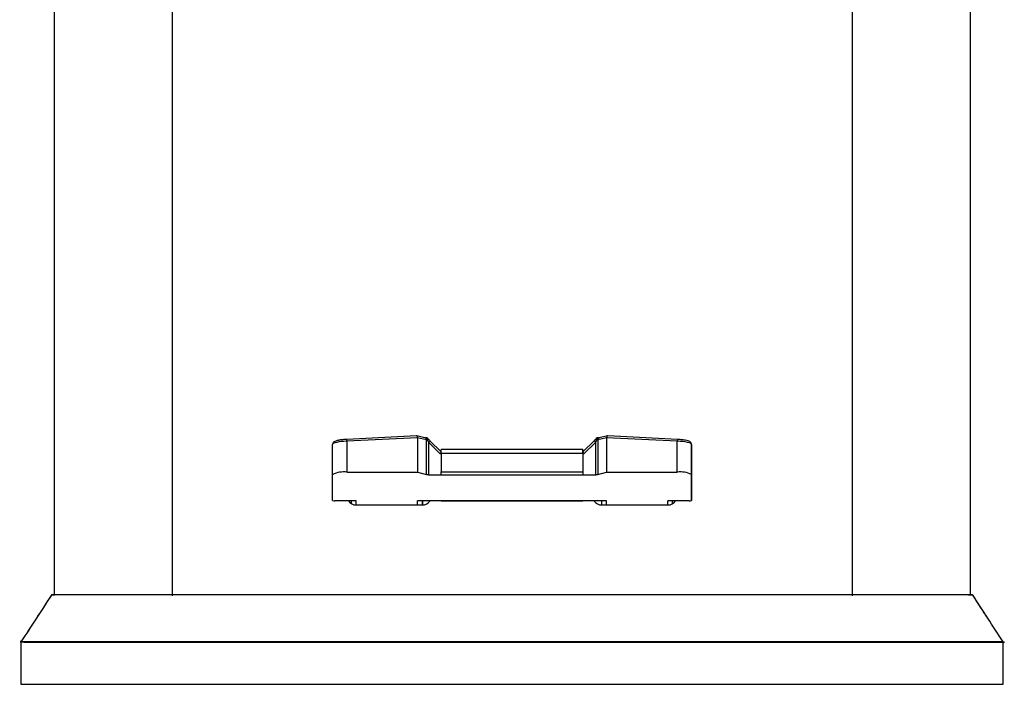
# Model space of a CAD drawing. Units: millimetres. Extents: x 380 to 659, y 380 to 684.
# Drawn here: x 380 to 485, y 380 to 450 of the extents above; entities that cross this region are included whole.
import ezdxf

# ---------------------------------------------------------------- set-up
doc = ezdxf.new("R2010")
doc.units = ezdxf.units.MM

msp = doc.modelspace()

# ---------------------------------------------------------------- linework, layer by layer
at = {"color": 7, "linetype": 'Continuous', "lineweight": 25}
for p, q in [((383.89, 504.14), (383.89, 389.14)), ((480.89, 504.14), (480.89, 389.14)), ((480.89, 504.14), (480.89, 389.14)), ((422.27, 405.96), (414.88, 405.59)), ((422.39, 405.76), (414.89, 405.39)), ((423.16, 405.77), (422.29, 405.96)), ((422.39, 405.75), (422.39, 402.11)), ((423.32, 405.55), (422.39, 405.75)), ((423.3, 405.76), (423.28, 405.75)), ((442.39, 405.75), (441.47, 405.55)), ((441.5, 405.75), (441.48, 405.76)), ((442.5, 405.96), (441.62, 405.77)), ((449.89, 405.39), (442.39, 405.76)), ((442.39, 405.75), (442.39, 402.11)), ((449.9, 405.59), (442.52, 405.96)), ((413.39, 401.85), (413.39, 405.06)), ((414.89, 405.39), (414.89, 402.11)), ((423.32, 401.87), (423.32, 405.55)), ((423.53, 405.31), (423.53, 401.85)), ((424.79, 404.07), (423.53, 405.31)), ((424.89, 404.27), (423.7, 405.45)), ((441.08, 405.45), (439.89, 404.27)), ((441.26, 405.31), (440, 404.07)), ((441.26, 401.85), (441.26, 405.31)), ((441.47, 405.55), (441.47, 401.87)), ((449.89, 402.11), (449.89, 405.39)), ((451.39, 405.06), (451.39, 401.85)), ((451.39, 402.33), (451.39, 405.06)), ((439.89, 404.52), (424.89, 404.52)), ((424.89, 404.11), (424.89, 404.52)), ((424.89, 404.27), (424.89, 404.27)), ((439.89, 404.11), (424.89, 404.11)), ((424.89, 404.11), (424.89, 402.14)), ((439.89, 404.11), (439.89, 404.52)), ((439.89, 404.52), (439.89, 404.27)), ((439.89, 404.27), (439.89, 404.27)), ((439.89, 404.07), (439.89, 404.27)), ((439.89, 404.11), (439.89, 402.14)), ((439.89, 404.07), (439.89, 401.85)), ((413.39, 399.12), (413.39, 401.85)), ((414.89, 402.11), (422.39, 402.11)), ((422.39, 402.11), (423.32, 401.87)), ((423.53, 401.85), (441.26, 401.85)), ((424.89, 402.14), (439.89, 402.14)), ((424.89, 401.85), (424.89, 402.14)), ((424.89, 401.85), (439.89, 401.85)), ((439.89, 402.14), (439.89, 401.85)), ((441.47, 401.87), (442.39, 402.11)), ((442.39, 402.11), (449.89, 402.11)), ((451.39, 399.12), (451.39, 402.33)), ((451.39, 401.85), (451.39, 399.12)), ((415.89, 399.07), (413.64, 399.07)), ((415.39, 398.77), (415.39, 399.07)), ((415.89, 398.64), (422.89, 398.64)), ((442.39, 399.07), (422.39, 399.07)), ((422.89, 399.07), (422.89, 398.64)), ((424.89, 399.07), (439.89, 399.07)), ((424.89, 399.07), (439.89, 399.07)), ((424.89, 399.07), (424.89, 399.07)), ((439.89, 399.07), (439.89, 399.07)), ((441.89, 398.64), (441.89, 399.07)), ((441.89, 398.64), (448.89, 398.64)), ((451.14, 399.07), (448.89, 399.07)), ((449.39, 398.77), (449.39, 399.07)), ((396.14, 389.14), (468.64, 389.14)), ((380.39, 384.14), (380.39, 379.64)), ((380.39, 384.14), (380.39, 379.64)), ((380.39, 384.1), (380.39, 384.1)), ((484.39, 379.64), (484.39, 384.14)), ((484.44, 384.1), (484.52, 384.1)), ((395.89, 379.64), (468.89, 379.64)), ((396.05, 379.64), (396.39, 379.64)), ((468.39, 379.64), (468.73, 379.64))]:
    msp.add_line(p, q, dxfattribs=at)
at = {"color": 8, "linetype": 'Continuous', "lineweight": 25}
for p, q in [((396.39, 504.14), (396.39, 389.02)), ((468.39, 504.14), (468.39, 389.02)), ((424.89, 404.07), (424.79, 404.07)), ((440, 404.07), (439.89, 404.07)), ((415.89, 398.64), (415.89, 399.07)), ((422.39, 398.64), (422.39, 399.07)), ((422.89, 398.64), (422.89, 399.07)), ((442.39, 398.64), (442.39, 399.07)), ((448.89, 398.64), (448.89, 399.07)), ((449.39, 398.77), (449.39, 399.07))]:
    msp.add_line(p, q, dxfattribs=at)
at = {"color": 8, "linetype": 'Continuous', "lineweight": 25, "flags": 128}
for points in [[(423.41, 405.54), (423.41, 405.59), (423.4, 405.64), (423.38, 405.68), (423.37, 405.71), (423.35, 405.73), (423.33, 405.75), (423.3, 405.76), (423.3, 405.76)], [(423.41, 405.54), (423.43, 405.57), (423.45, 405.59), (423.46, 405.62), (423.47, 405.64), (423.48, 405.65), (423.48, 405.67), (423.48, 405.68), (423.48, 405.68)], [(441.31, 405.68), (441.31, 405.68), (441.3, 405.67), (441.31, 405.65), (441.31, 405.64), (441.32, 405.62), (441.34, 405.59), (441.35, 405.57), (441.37, 405.54)], [(441.48, 405.76), (441.48, 405.76), (441.46, 405.75), (441.44, 405.73), (441.42, 405.71), (441.4, 405.68), (441.39, 405.64), (441.38, 405.59), (441.37, 405.54)]]:
    msp.add_lwpolyline(points, dxfattribs=at)
at = {"color": 7, "linetype": 'Continuous', "lineweight": 25, "flags": 128}
msp.add_lwpolyline([(468.64, 389.13), (412.38, 389.13), (396.14, 389.13)], dxfattribs=at)
at = {"color": 8, "linetype": 'Continuous', "lineweight": 25}
for centre, radius, start, end in [((410.07, 405.2), 4.83, 2.1842, 4.6377), ((423.11, 405.57), 0.212, 355.8276, 74.8439), ((441.68, 405.56), 0.219, 106.4657, 182.8629), ((454.72, 405.2), 4.83, 175.3623, 177.8158), ((423.86, 405.06), 0.415, 112.0671, 142.9778), ((440.93, 405.06), 0.415, 37.0222, 67.9329)]:
    msp.add_arc(centre, radius, start, end, dxfattribs=at)
at = {"color": 7, "linetype": 'Continuous', "lineweight": 25}
for centre, radius, start, end in [((423.29, 405.51), 0.25, 42.9081, 87.6078), ((441.49, 405.51), 0.25, 92.3922, 137.0919), ((414.53, 399.76), 2.38, 81.2205, 118.4816), ((423.51, 402.77), 0.921, 258.1778, 271.2033), ((441.28, 402.77), 0.921, 268.7967, 281.8222), ((450.26, 399.76), 2.38, 61.5184, 98.7795), ((413.58, 399.47), 0.397, 241.5184, 278.7795), ((415.89, 399.64), 1, 214.5248, 270), ((415.89, 399.64), 1, 214.5248, 270), ((422.89, 399.64), 1, 270, 325.4752), ((441.89, 399.64), 1, 214.5248, 270), ((441.89, 399.64), 1, 214.5248, 270), ((448.89, 399.64), 1, 270, 325.4752), ((451.2, 399.47), 0.397, 261.2205, 298.4816), ((383.71, 389.02), 0.125, 90, 146.973), ((396.63, 389.13), 0.492, 178.6391, 180.1825), ((468.15, 389.13), 0.492, 359.8175, 1.3611), ((481.07, 389.02), 0.125, 33.027, 90)]:
    msp.add_arc(centre, radius, start, end, dxfattribs=at)
for centre, major_axis, ratio, start_param, end_param in [((422.26, 405.71), (0.02, 0.251), 0.52901, 4.955057, 6.525853), ((422.09, 405.74), (0.3, 0.014), 0.819152, 6.245425, 6.286988), ((423.7, 405.53), (-0.498, 0.498), 0.087489, 1.175285, 1.658063), ((441.08, 405.53), (0.498, 0.498), 0.087489, 4.625123, 5.107901), ((442.53, 405.71), (-0.02, 0.251), 0.52901, 6.040518, 7.611314), ((442.69, 405.74), (0.3, -0.014), 0.819152, 3.13779, 3.179353), ((414.89, 405.13), (1.5, 0.06), 0.173347, 1.563463, 3.134259), ((423.53, 405.59), (0.25, 0.025), 0.171929, 3.712144, 4.21216), ((423.53, 405.35), (-0.249, 0.494), 0.035414, 1.158087, 1.640865), ((441.26, 405.35), (0.249, 0.494), 0.035414, 4.642321, 5.125099), ((441.26, 405.59), (0.25, -0.025), 0.171929, 5.212618, 5.712634), ((449.89, 405.13), (1.5, -0.06), 0.173347, 0.007334, 1.57813), ((424.79, 404.02), (0.102, 0.25), 0.061627, 6.133898, 7.704694), ((440, 404.02), (-0.102, 0.25), 0.061627, 4.861676, 6.432473)]:
    msp.add_ellipse(centre, major_axis=major_axis, ratio=ratio, start_param=start_param, end_param=end_param, dxfattribs=at)
for points, knots in [([(414.88, 405.59), (414.8, 405.59), (414.58, 405.58), (414.22, 405.53), (413.86, 405.46), (413.64, 405.39), (413.5, 405.3), (413.41, 405.19), (413.4, 405.1), (413.39, 405.06)], [0, 0, 0, 0, 0.105531, 0.309254, 0.515763, 0.731248, 0.850583, 0.93567, 1, 1, 1, 1]), ([(451.39, 405.06), (451.39, 405.11), (451.37, 405.2), (451.29, 405.29), (451.19, 405.37), (451.02, 405.44), (450.73, 405.51), (450.33, 405.56), (450.04, 405.58), (449.9, 405.59)], [0, 0, 0, 0, 0.08052, 0.150323, 0.237752, 0.395342, 0.598391, 0.81096, 1, 1, 1, 1]), ([(383.64, 389.14), (383.1, 388.31), (382.01, 386.63), (380.93, 384.97), (380.39, 384.14)], [0, 0, 0, 0, 0.49897, 1, 1, 1, 1]), ([(383.61, 389.08), (383.08, 388.27), (382.01, 386.62), (380.93, 384.97), (380.39, 384.14)], [0, 0, 0, 0, 0.494236, 1, 1, 1, 1]), ([(396.14, 389.13), (395.68, 389.13), (394.74, 389.13), (393.12, 389.13), (391.32, 389.13), (389.45, 389.12), (387.75, 389.12), (386.3, 389.12), (385.11, 389.11), (384.47, 389.11), (384.05, 389.1), (383.71, 389.09), (383.64, 389.09), (383.61, 389.08)], [0, 0, 0, 0, 0.071092, 0.143061, 0.249135, 0.358342, 0.463369, 0.571351, 0.678376, 0.788571, 0.807605, 0.883873, 1, 1, 1, 1]), ([(383.71, 389.14), (383.74, 389.14), (383.8, 389.14), (384.32, 389.14), (385.17, 389.14), (386.34, 389.14), (387.79, 389.14), (389.46, 389.14), (391.33, 389.14), (393.12, 389.14), (394.74, 389.14), (395.68, 389.14), (396.14, 389.14)], [0, 0, 0, 0, 0.105519, 0.210982, 0.319537, 0.428102, 0.534674, 0.641243, 0.749, 0.856752, 0.928368, 1, 1, 1, 1]), ([(468.64, 389.14), (469.33, 389.14), (470.71, 389.14), (472.74, 389.14), (474.66, 389.14), (476.42, 389.14), (477.95, 389.14), (479.23, 389.14), (480.19, 389.14), (480.76, 389.14), (481.03, 389.14), (481.06, 389.14), (481.07, 389.14)], [0, 0, 0, 0, 0.10554, 0.211041, 0.319187, 0.427341, 0.534288, 0.641232, 0.748948, 0.856655, 0.928317, 1, 1, 1, 1]), ([(481.18, 389.08), (481.16, 389.09), (481.14, 389.09), (480.85, 389.1), (480.28, 389.11), (479.3, 389.12), (478.01, 389.12), (476.48, 389.12), (474.7, 389.13), (473.28, 389.13), (472.01, 389.13), (470.67, 389.13), (469.41, 389.13), (468.64, 389.13)], [0, 0, 0, 0, 0.071369, 0.143638, 0.249876, 0.359268, 0.464682, 0.573083, 0.679565, 0.789174, 0.80801, 0.883479, 1, 1, 1, 1]), ([(484.39, 384.14), (483.85, 384.97), (482.77, 386.63), (481.68, 388.31), (481.14, 389.14)], [0, 0, 0, 0, 0.50103, 1, 1, 1, 1]), ([(484.39, 384.14), (483.85, 384.97), (482.78, 386.62), (481.71, 388.27), (481.18, 389.08)], [0, 0, 0, 0, 0.505763, 1, 1, 1, 1]), ([(380.34, 384.17), (380.33, 384.17), (380.25, 384.17), (380.3, 384.17), (380.35, 384.17)], [0, 0, 0, 0, 0.101065, 1, 1, 1, 1]), ([(392.05, 384.06), (391.4, 384.06), (389.9, 384.06), (387.74, 384.06), (385.63, 384.06), (383.73, 384.07), (382.16, 384.07), (381.12, 384.08), (380.61, 384.09), (380.42, 384.1), (380.39, 384.1), (380.39, 384.1), (380.39, 384.1)], [0, 0, 0, 0, 0.086936, 0.199965, 0.311731, 0.4235, 0.549942, 0.676368, 0.759229, 0.842529, 0.925782, 1, 1, 1, 1]), ([(380.41, 384.17), (380.41, 384.17), (380.41, 384.17), (380.41, 384.17), (380.52, 384.18), (381.04, 384.18), (382.19, 384.18), (383.76, 384.18), (385.66, 384.18), (387.75, 384.17), (390.1, 384.17), (392.58, 384.17), (395.11, 384.17), (397.62, 384.17), (400.12, 384.17), (405.15, 384.17), (415.91, 384.17), (428.85, 384.17), (445.37, 384.17), (456.57, 384.17), (465.38, 384.17), (467.87, 384.17), (469.97, 384.17), (472.3, 384.17), (474.77, 384.17), (477.08, 384.17), (479.16, 384.18), (480.98, 384.18), (482.45, 384.18), (483.54, 384.18), (484.18, 384.18), (484.38, 384.17), (484.37, 384.17), (484.37, 384.17), (484.37, 384.17)], [0, 0, 0, 0, 0.003696, 0.014921, 0.026133, 0.04905, 0.071573, 0.094931, 0.114913, 0.135457, 0.155644, 0.176423, 0.195911, 0.215482, 0.235155, 0.254782, 0.333509, 0.487606, 0.558613, 0.721272, 0.750552, 0.765198, 0.779835, 0.799748, 0.820237, 0.840149, 0.860626, 0.880731, 0.90141, 0.921599, 0.942387, 0.958753, 0.975163, 1, 1, 1, 1]), ([(484.32, 384.09), (484.28, 384.09), (484.19, 384.09), (483.58, 384.08), (482.51, 384.07), (481.03, 384.07), (479.23, 384.06), (477.13, 384.06), (474.81, 384.06), (472.71, 384.06), (471.39, 384.06), (470.92, 384.06)], [0, 0, 0, 0, 0.070996, 0.195014, 0.319039, 0.44259, 0.566147, 0.68858, 0.811006, 0.933519, 1, 1, 1, 1]), ([(480.89, 384.1), (480.99, 384.1), (481.68, 384.1), (482.64, 384.1), (483.69, 384.1), (484.28, 384.1), (484.36, 384.1), (484.39, 384.1)], [0, 0, 0, 0, 0.040535, 0.290014, 0.539558, 0.789113, 1, 1, 1, 1]), ([(484.51, 384.1), (484.5, 384.1), (484.48, 384.1), (484.42, 384.1), (484.39, 384.1)], [0, 0, 0, 0, 0.4661081, 1, 1, 1, 1])]:
    msp.add_open_spline(points, degree=3, knots=knots, dxfattribs=at)
at = {"color": 8, "linetype": 'Continuous', "lineweight": 25}
msp.add_open_spline([(470.92, 384.06), (470.53, 384.06), (468.9, 384.06), (466, 384.06), (456.58, 384.06), (445.37, 384.06), (428.85, 384.06), (417.92, 384.06), (408.66, 384.06), (404.63, 384.06), (400.6, 384.06), (396.6, 384.06), (393.71, 384.06), (392.24, 384.06), (392.05, 384.06)], degree=3, knots=[0, 0, 0, 0, 0.015023, 0.062431, 0.109869, 0.37316, 0.488098, 0.73753, 0.788557, 0.839801, 0.890913, 0.941682, 0.99231, 1, 1, 1, 1], dxfattribs=at)
at = {"color": 7, "linetype": 'Continuous', "lineweight": 25}
for points in [[(380.39, 379.64), (380.45, 379.64), (380.57, 379.64), (381.49, 379.64), (382.92, 379.64), (384.86, 379.64), (387.23, 379.64), (389.92, 379.64), (392.85, 379.64), (394.88, 379.64), (395.89, 379.64)], [(468.89, 379.64), (469.91, 379.64), (471.94, 379.64), (474.86, 379.64), (477.56, 379.64), (479.92, 379.64), (481.87, 379.64), (483.3, 379.64), (484.22, 379.64), (484.33, 379.64), (484.39, 379.64)]]:
    msp.add_open_spline(points, degree=3, dxfattribs=at)

doc.saveas('drawing.dxf')
